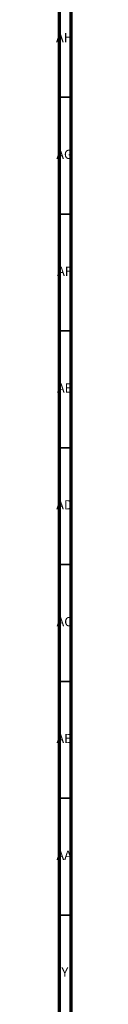
# Model space of a CAD drawing. Units: millimetres. Extents: x 3 to 2996, y 5 to 2995.
# Drawn here: x 2989 to 2995, y 962 to 1383 of the extents above; entities that cross this region are included whole.
import ezdxf

# ---------------------------------------------------------------- set-up
doc = ezdxf.new("R2010")
doc.units = ezdxf.units.MM
doc.styles.add('SLDTEXTSTYLE0', font='TXT', dxfattribs={"width": 0.75})

msp = doc.modelspace()

# ---------------------------------------------------------------- linework, layer by layer
at = {"color": 5, "linetype": 'Continuous', "lineweight": 70}
for p, q in [((2995, 2995), (2995, 5)), ((2990, 2990), (2990, 10))]:
    msp.add_line(p, q, dxfattribs=at)
at = {"color": 5, "linetype": 'Continuous', "lineweight": 35}
for p, q in [((2990, 1350), (2995, 1350)), ((2990, 1300), (2995, 1300)), ((2990, 1250), (2995, 1250)), ((2990, 1200), (2995, 1200)), ((2990, 1150), (2995, 1150)), ((2990, 1100), (2995, 1100)), ((2990, 1050), (2995, 1050)), ((2990, 1000), (2995, 1000))]:
    msp.add_line(p, q, dxfattribs=at)

# ---------------------------------------------------------------- texts
at = {"color": 7, "linetype": 'Continuous', "lineweight": 0, "attachment_point": 2, "style": 'SLDTEXTSTYLE0'}
for s, insert, char_height in [('AH', (2992.33, 1377.56), 3.969), ('AG', (2992.33, 1327.56), 3.969), ('AF', (2992.3, 1277.56), 3.969), ('AE', (2992.35, 1227.56), 3.969), ('AD', (2992.29, 1177.56), 3.969), ('AC', (2992.3, 1127.56), 3.969), ('AB', (2992.31, 1077.56), 3.969), ('AA', (2992.18, 1027.56), 3.969), ('Y', (2992.48, 977.56), 3.97)]:
    msp.add_mtext(s, dxfattribs=dict(at, insert=insert, char_height=char_height))

doc.saveas('drawing.dxf')
